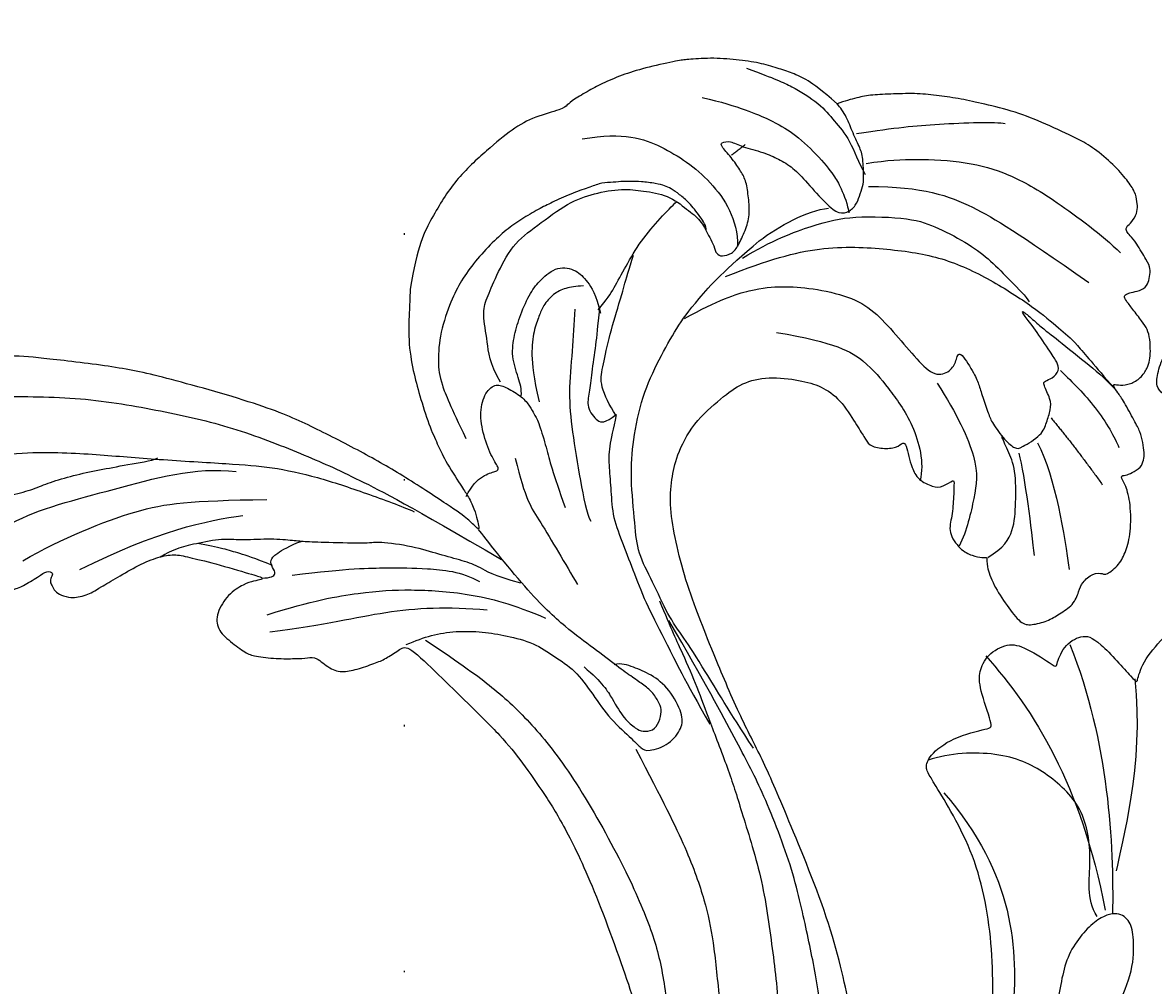
# Model space of a CAD drawing. Units: millimetres. Extents: x 5059 to 10099, y 2328 to 4110.
# Drawn here: x 9328 to 9402, y 3223 to 3285 of the extents above; entities that cross this region are included whole.
import ezdxf
from ezdxf.xclip import XClip

# ---------------------------------------------------------------- set-up
doc = ezdxf.new("R2010")
doc.units = ezdxf.units.MM
doc.header["$XCLIPFRAME"] = 2
doc.linetypes.add('DOT', pattern=[6.35, 0, -6.35])
doc.layers.add('H-08.木作(細線)', color=8, linetype='Continuous')
doc.layers.add('格子', color=1, linetype='Continuous')
doc.layers.add('HK detail1', color=8, linetype='Continuous', lineweight=13)
doc.styles.get("Standard").update_dxf_attribs({"font": 'arial.ttf'})

# ---------------------------------------------------------------- blocks, each defined once
blk = doc.blocks.new('SE-21110L')
at = {"layer": 'H-08.木作(細線)'}
for points in [[(511.64, -461.89), (361.67, -488.48), (272.82, -511.31), (196.66, -540.48), (131.93, -574.73), (82.43, -617.85), (44.35, -667.31), (27.85, -725.65), (26.2, -729.82), (19.25, -733.79), (-0.13, -730.81), (-21.99, -715.92), (-22.99, -715.42), (-36.4, -739.75), (-43.36, -746.2), (-55.28, -750.17), (-70.19, -745.21), (-75.65, -735.28), (-79.63, -710.95), (-79.63, -711.45), (-92.54, -717.41), (-106.46, -713.43), (-111.42, -704.5), (-106.95, -664.78), (-107.95, -666.27), (-121.36, -672.72), (-144.22, -672.72), (-158.13, -671.23), (-169.06, -661.31), (-168.63, -661.29), (-201.92, -685.62), (-225.76, -708.46), (-240.67, -725.83), (-253.09, -738.74), (-259.05, -750.16), (-260.45, -756.04), (-259.28, -771.22), (-257.33, -779.98), (-257.73, -785.84), (-265.71, -791.82), (-278.16, -796.8), (-287.63, -796.8), (-304.07, -794.31), (-317.03, -787.34), (-328.99, -773.89), (-339.95, -737.05), (-339.45, -701.7), (-339.95, -701.7), (-348.92, -713.15), (-354.4, -725.6), (-359.23, -738.85), (-371.45, -759.74), (-377.68, -765.97), (-390.15, -768.46), (-401.69, -766.28), (-405.74, -756.94), (-406.68, -749.46), (-407.3, -746.97), (-414.47, -755.38), (-417.9, -766.91), (-427.25, -780.92), (-437.85, -792.14), (-447.83, -796.81), (-459.99, -796.19), (-471.83, -786.84), (-476.2, -767.22), (-477.76, -759.12), (-478.45, -760.07), (-489.05, -769.1), (-511.81, -781.25), (-530.82, -788.11), (-548.59, -790.6), (-563.24, -790.29), (-579.46, -787.17), (-595.04, -781.56), (-602.53, -772.22), (-603.77, -764.43), (-604.08, -751.04), (-599.41, -729.54), (-587.25, -706.49), (-571.66, -686.24), (-555.76, -672.85), (-546.1, -666), (-545.16, -665.37), (-555.14, -661.32), (-558.57, -652.29), (-556.7, -643.57), (-552.03, -637.89), (-542.36, -631.98), (-531.45, -627.61), (-516.49, -620.45), (-515.55, -618.58), (-534.26, -617.33), (-552.96, -609.24), (-560.13, -601.76), (-565.74, -589.92), (-565.75, -576.77), (-561.39, -568.98), (-553.9, -565.87), (-550.16, -563.69), (-549.54, -562.75), (-567.93, -560.57), (-713.32, -534.13), (-837.33, -472.17), (-958.09, -390.64), (-1091.89, -256.94), (-1183.27, -129.76), (-1219.17, -22.15), (-1255.13, 94.85), (-1293.93, 158.1), (-1318.43, 170.34), (-1344.97, 170.34), (-1365.39, 158.1), (-1381.73, 147.9), (-1393.98, 147.9), (-1406.69, 175.6), (-1406.69, 210.74), (-1389.11, 220.33), (-1374.72, 246.68), (-1361.93, 259.46), (-1338.76, 259.46), (-1322.77, 254.67), (-1319.57, 249.08), (-1311.58, 261.86), (-1303.59, 265.85), (-1283.61, 260.26), (-1271.87, 261.02), (-1254.37, 272.51), (-1217.37, 262.52), (-1190.81, 245.66), (-1185.8, 234.65), (-1186.8, 234.65), (-1183.3, 245.16), (-1188.31, 255.68), (-1199.33, 276.21), (-1211.36, 296.24), (-1211.36, 308.37), (-1204.85, 313.88), (-1198.33, 314.38), (-1193.32, 312.38), (-1192.32, 313.88), (-1195.33, 327.9), (-1195.83, 346.43), (-1188.81, 349.94), (-1180.29, 353.44), (-1171.27, 352.44), (-1157.74, 347.93), (-1157.74, 347.93), (-1149.72, 362.45), (-1155.93, 383.33), (-1163.14, 397.75), (-1171.16, 420.17), (-1174.37, 436.99), (-1160.74, 446.6), (-1154.33, 449.01), (-1148.72, 449.01), (-1149.52, 449.01), (-1153.53, 465.03), (-1146.31, 484.25), (-1136.69, 489.06), (-1129.48, 492.26), (-1117.45, 489.86), (-1114.25, 489.86), (-1109.44, 499.47), (-1088.58, 537.26), (-1072.55, 550.88), (-1058.12, 555.68), (-1042.89, 554.08), (-1029.26, 547.67), (-1029.26, 540.47), (-1014.03, 562.09), (-998.8, 584.52), (-989.19, 621.36), (-982.77, 649.39), (-963.54, 673.42), (-953.92, 679.03), (-941.89, 675.03), (-937.88, 670.22), (-933.08, 669.42), (-929.07, 674.22), (-923.46, 681.43), (-917.04, 695.05), (-903.42, 702.26), (-898.01, 708.78), (-882.97, 713.29), (-872.44, 707.27), (-869.43, 699.25), (-867.92, 689.73), (-869.43, 676.2), (-867.92, 671.69), (-858.39, 681.72), (-850.37, 684.22), (-836.33, 683.72), (-829.31, 678.21), (-829.31, 677.71), (-820.78, 691.74), (-821.28, 702.26), (-813.26, 714.29), (-807.24, 717.8), (-784.67, 718.3), (-781.16, 719.3), (-774.64, 730.32), (-765.11, 735.84), (-747.56, 728.82), (-744.05, 726.32), (-739.54, 739.85), (-736.03, 752.87), (-727.5, 758.39), (-713.96, 768.91), (-704.93, 770.91), (-694.9, 766.4), (-686.38, 763.9), (-677.35, 755.88), (-675.34, 751.87), (-655.78, 765.9), (-645.71, 784.03), (-636.68, 788.04), (-617.63, 795.55), (-597.07, 802.07), (-584.03, 805.07), (-577, 803.57), (-572.49, 795.55), (-560.96, 778.06), (-562.22, 768.02), (-556.89, 756.74), (-557.2, 757.36), (-538.37, 757.99), (-525.51, 756.11), (-518.29, 752.97), (-510.76, 744.51), (-513.58, 725.7), (-520.8, 720.37), (-524.57, 713.16), (-525.19, 707.83), (-520.17, 706.26), (-508.25, 706.89), (-492.88, 707.51), (-470.91, 703.44), (-456.16, 697.17), (-448.32, 690.58), (-441.42, 680.55), (-437.02, 669.26), (-436.08, 658.92), (-435.46, 648.88), (-426.67, 641.87), (-413.03, 633.05), (-393.76, 622.62), (-387.34, 612.2), (-388.14, 598.56), (-392.15, 594.55), (-391.35, 588.13), (-383.32, 581.72), (-374.49, 570.49), (-367.27, 556.85), (-363.26, 541.61), (-364.86, 528.78), (-372.89, 523.96), (-383.32, 517.55), (-391.35, 515.14), (-397.77, 515.14), (-397.77, 510.33), (-392.96, 494.29), (-396.17, 476.64), (-395.37, 457.39), (-399.38, 446.96), (-417.84, 418.09), (-429.08, 399.64), (-459.58, 384.4), (-462.79, 381.19), (-487.68, 378.78), (-508.55, 381.19), (-539.05, 386), (-552.7, 395.63), (-568.76, 417.28), (-580.8, 442.95), (-571.97, 495.09), (-559.93, 512.74), (-543.87, 518.35), (-531.83, 522.36), (-523, 521.56), (-515.55, 518.9), (-512.29, 510.17)], [(-1011.25, -48.86), (-1004.8, -38.69), (-1000.84, -36.71), (-994.91, -35.73), (-987.98, -36.71), (-986.99, -37.21), (-985.51, -13.98), (-973.64, 7.77), (-966.21, 11.24), (-959.29, 6.79), (-958.79, 3.33), (-957.8, 4.81), (-951.87, 26.06), (-942.96, 37.43), (-933.56, 41.88), (-919.71, 48.8), (-904.38, 46.33), (-903.88, 40.89), (-903.88, 35.46), (-902.89, 31.5), (-897.45, 31.5), (-889.54, 41.39), (-875.68, 51.27), (-849.46, 59.68), (-831.66, 62.15), (-819.78, 59.18), (-808.9, 56.22), (-805.44, 51.27), (-811.87, 41.88), (-816.32, 34.47), (-823.74, 20.63), (-832.15, -15.46), (-838.22, -43.23), (-839.8, -81.18), (-833.47, -116.76), (-811.32, -173.69), (-769.66, -236.43), (-741.82, -274.37), (-708.91, -303.46), (-670.94, -330.01), (-624.11, -364.16), (-502.87, -403.3), (-421.9, -435.66), (-328.78, -441.73), (-116.22, -427.57), (82.16, -405.32), (248.15, -368.91), (389.85, -344.64), (740.39, -332.43), (971.16, -360.75), (1214.08, -447.73), (1398.29, -577.18), (1412.46, -605.5), (1416.51, -652.03), (1396.27, -660.12), (1345.66, -637.87), (1305.17, -593.37), (1230.27, -544.82), (1201.93, -526.62), (1131.08, -502.34), (1033.91, -469.98), (969.14, -455.82), (900.31, -445.71), (835.53, -431.55), (776.82, -431.55), (511.64, -461.89)], [(-795.7, -296.7), (-817.62, -303.19), (-843.61, -312.92), (-862.28, -321.03), (-872.84, -331.57), (-874.46, -348.61), (-866.34, -372.13), (-837.92, -377.8), (-814.37, -376.99), (-785.14, -369.69), (-766.46, -362.39), (-763.22, -362.39), (-768.9, -378.61), (-763.22, -395.64), (-749.41, -402.94), (-736.42, -402.13), (-724.24, -399.7), (-715.31, -394.83), (-711.25, -393.21), (-714.87, -411.29), (-709.29, -430.06), (-685.93, -429.55), (-665.62, -420.42), (-650.39, -409.27), (-631.61, -401.66), (-633.64, -407.74), (-659.02, -434.62), (-663.09, -451.86), (-658.01, -476.71), (-627.04, -491.42), (-595.05, -481.78), (-569.15, -470.63), (-548.34, -453.38), (-531.07, -442.73), (-518.38, -435.64), (-501.12, -433.1), (-499.6, -435.64), (-501.63, -444.26), (-503.66, -455.41), (-504.17, -467.08), (-515.84, -473.16), (-523.46, -479.75), (-529.04, -495.47), (-523.46, -505.11), (-503.06, -519.39), (-478.69, -524.96), (-436.04, -524.96), (-400.5, -517.87), (-364.45, -511.27), (-344.65, -507.22), (-338.56, -507.72), (-290.65, -510.78), (-275.42, -508.24), (-275.92, -518.38), (-267.8, -525.48), (-243.94, -532.08), (-221.09, -525.48), (-175.9, -506.72), (-131.1, -487.45), (-88.45, -478.32), (-65.1, -473.25), (-33.62, -466.15), (8.52, -460.57), (24.77, -456.01), (98.02, -432.53), (133.05, -421.88), (174.18, -413.26), (306.83, -381.76), (426.65, -363.51), (582.63, -344.7), (699.35, -339.37)], [(859.21, -351.09), (809.49, -360.77), (792.37, -369.97), (773.93, -393.65), (756.81, -408.12), (714.67, -410.75), (648.83, -398.91), (635.66, -384.44), (610.64, -380.5), (582.98, -383.13), (564.55, -385.76), (551.38, -397.59), (539.53, -410.75), (521.09, -416.01), (468.41, -421.27), (419.69, -416.01), (378.86, -405.49), (335.26, -409.51), (324.72, -410.82), (322.09, -421.35), (322.09, -426.61), (320.77, -431.87), (315.51, -433.18), (314.19, -433.18), (303.65, -427.92), (289.17, -426.61), (268.1, -427.92), (262.62, -430.38), (252.74, -441.07), (253.56, -447.65), (257.68, -456.7), (256.86, -458.34), (242.04, -457.52), (223.1, -455.88), (186.04, -454.23), (153.93, -457.52), (132.52, -461.63), (106.17, -473.15), (85.58, -487.95), (80.55, -499.57), (78.08, -515.19), (87.14, -525.06), (57.5, -532.46), (31.97, -541.51), (16.33, -555.49), (9.74, -564.54), (10.56, -574.41), (22.91, -582.63), (55.85, -581.81), (82.2, -561.25), (122.55, -546.45), (159.6, -534.93), (188.42, -523.42)], [(30, -710.18), (38.52, -639.99), (106.67, -571.92), (174.82, -535.76), (215.29, -520.87)], [(-96.47, -714.53), (-66.11, -652.56), (-19.91, -606.41), (14.42, -576.09)], [(-54.23, -750.12), (-48.95, -702.66), (-34.43, -648.6), (15.74, -581.36)], [(-108.35, -668.38), (-71.39, -626.19), (-22.55, -602.46), (-8.02, -593.23)]]:
    blk.add_open_spline(points, degree=3, dxfattribs=at)
blk.add_open_spline([(22.38, -582.51), (18.42, -595.67), (-2.66, -608.83), (-25.07, -636.48), (-25.07, -670.7), (-16.11, -700.1), (8.26, -725.03), (21.26, -732.03)], degree=3, knots=[0, 0, 0, 0, 1, 2, 3, 4, 4.913081, 4.913081, 4.913081, 4.913081], dxfattribs=at)
blk = doc.blocks.new('logo')
at = {"layer": 'HK detail1'}
h = blk.add_hatch(color=256, dxfattribs=at)
edge = h.paths.add_edge_path()
edge.add_ellipse((0, 1), major_axis=(0.323, 0.566), ratio=0.659111, start_angle=263.8576, end_angle=429.825)
edge.add_arc((0, 1), 0.399, 258.9967, 261.058)
edge.add_ellipse((0, 1), major_axis=(0.314, 0.551), ratio=0.659838, start_angle=263.243, end_angle=428.5195, ccw=False)
edge.add_arc((0, 0), 0.0433, 263.9962, 282.4455)
edge = h.paths.add_edge_path()
edge.add_ellipse((0, 1), major_axis=(0.314, 0.551), ratio=0.659838, start_angle=70.2744, end_angle=262.8394, ccw=False)
edge.add_arc((0, 1), 0.237, 245.2323, 248.2557, ccw=False)
edge.add_ellipse((0, 1), major_axis=(0.323, 0.566), ratio=0.659111, start_angle=71.1999, end_angle=263.5875)
edge.add_arc((0, 0), 0.0389, 266.4658, 288.3928, ccw=False)
edge = h.paths.add_edge_path(flags=17)
edge.add_line((0, 1), (0, 1))
edge.add_arc((0, 1), 0.399, 261.058, 296.4699, ccw=False)
edge.add_ellipse((0, 1), major_axis=(0.314, 0.551), ratio=0.659838, start_angle=68.5195, end_angle=70.2744)
edge.add_arc((0, 1), 0.237, 248.2557, 287.7329)
edge.add_arc((0, 1), 0.155, 119.2735, 139.7006)
edge.add_arc((0, 1), 0.526, 137.2638, 146.3296)
edge.add_arc((1, 0), 0.794, 150.4954, 153.1332)
edge.add_arc((0, 0), 0.799, 100.8186, 103.2077, ccw=False)
edge.add_arc((0, 1), 0.325, 138.9231, 148.8948, ccw=False)
edge.add_arc((1, 0), 0.758, 124.4657, 138.4002, ccw=False)
edge = h.paths.add_edge_path()
edge.add_arc((0, 1), 0.237, 233.3596, 245.2323)
edge.add_ellipse((0, 1), major_axis=(0.323, 0.566), ratio=0.659111, start_angle=69.825, end_angle=71.1999, ccw=False)
edge.add_arc((0, 1), 0.399, 251.1923, 258.9967, ccw=False)
h.paths.add_polyline_path([(0, 1, -0.021859), (0, 1, -0.004955), (0, 1, 0.012967), (0, 1, 0.223317), (0, 1, 0.425243), (0, 1, 0.393247), (0, 1, -0.084558), (0, 1, 0.019194), (0, 1, 0.004726), (0, 1, 0.021148), (0, 1, -0.080721), (0, 1, -0.104113), (0, 1, -0.094873), (0, 1, -0.207877), (0, 1, -0.223034), (0, 1, -0.16869)], flags=17)
h.paths.add_polyline_path([(0, 1, 0.088592), (0, 1, 0.140724), (0, 1, -0.012272), (0, 1, -0.041532), (0, 1, 0.005558), (0, 1, -0.187874)], flags=17)
h.paths.add_polyline_path([(0, 1, 0.011592), (0, 1, 0.056884), (0, 1, -0.271208), (0, 1, -0.679677), (0, 1, -0.290071), (0, 1, -0.103922), (0, 1, 0.053349), (0, 1, -0.004508), (0, 1, 0.220604), (0, 1, -0.015501), (0, 1, 0.008768), (0, 1, 0.029539), (0, 1, 1.009367)], flags=17)
h.paths.add_polyline_path([(0, 1, -0.008928), (0, 1, -0.347678), (0, 1, 0.00727), (0, 1, -0.035606), (0, 1, 0.01139), (0, 1, 0.012101), (0, 1, 0.461639)], flags=17)
h.paths.add_polyline_path([(0, 1, 0.433181), (0, 1, 0.04486), (0, 1, -0.026783), (0, 1, -0.142026), (0, 1, -0.307429), (0, 1, -0.953401), (0, 1, 0.069613), (0, 1, 0.042891), (0, 1, -0.067719), (0, 1, 0.893379)], flags=17)
h.paths.add_polyline_path([(0, 1, -0.009243), (0, 1, -0.026651), (0, 1, 0.013684), (0, 1, 0.174326), (0, 1, 0.391287), (0, 1, 0.210555), (0, 1), (0, 1, 0.001326), (0, 1, -0.005065), (0, 1, -0.027528), (0, 1, -0.195292), (0, 1, -0.659298)], flags=17)
h.paths.add_polyline_path([(0, 1, 0.023127), (0, 1, 0.184672), (0, 1, 0.098355), (0, 1, -0.009788), (0, 1, -0.240413)], flags=17)
h.paths.add_polyline_path([(0, 1, -0.002039), (0, 1, 0.07599), (0, 1, 0.108431), (0, 1, -0.004552), (0, 1, -0.028332), (0, 1, -0.123708)], flags=17)
h.paths.add_polyline_path([(0, 1, -0.55173), (0, 1, -0.18979), (0, 1, -0.013881), (0, 1, 0.011039), (0, 1, 0.022162), (0, 1, -0.010966), (0, 1, -0.001761), (0, 1, 0.034744), (0, 1, 0.086103), (0, 1, 0.506659), (0, 1, 0.355205), (0, 1, 0.093422), (0, 1, 0.017263), (0, 1, -0.31391)], flags=17)
h.paths.add_polyline_path([(0, 1, -0.009702), (0, 1, -0.004936), (0, 1, -0.035369), (0, 1, -0.002587), (0, 1, 0.014405), (0, 1, -0.020509)], flags=17)
h.paths.add_polyline_path([(0, 1, -0.007857), (0, 1, 0.009702), (0, 1, 0.020509), (0, 1, 0.000681), (0, 1, -0.002588), (0, 0, -0.013713), (0, 1, -0.01198)], flags=17)
h.paths.add_polyline_path([(0, 0, -0.036579), (0, 1, 0.01198), (0, 1, 0.013411), (0, 0, 0.001089), (0, 0, 0.015933), (0, 0, -0.190203), (0, 0, -0.266161), (0, 0, -0.207317), (0, 0, -0.064593), (0, 0, -0.001017), (0, 1, -0.000681), (0, 1, 0.152538), (0, 0, 0.230241), (0, 0, 0.234095), (0, 0, 0.172717), (0, 0, 0.028132), (0, 0, -0.014352), (0, 0, 0.062016), (0, 0, 0.349487), (0, 0, 0.392407), (0, 1, 0.130108), (0, 1, 0.001865), (0, 1, -0.054721), (0, 1, 0.014593), (0, 1, 0.007857), (0, 1, -0.01108), (0, 1, -0.100678), (0, 1, -0.349203), (0, 1, -0.402437), (0, 0, -0.009974), (0, 0, 0.613372), (0, 0, 0.175713), (0, 0, -0.002484), (0, 0, -0.463644), (0, 0, -0.513768), (0, 0, -0.075052), (0, 0, 0.007944)], flags=17)
h.paths.add_polyline_path([(0, 0, -0.062016), (0, 0, -0.007786), (0, 0, 0.027572), (0, 0, 0.0582), (0, 0, 0.26466), (0, 0, 0.315327), (0, 0, -0.025867), (0, 0, -0.380363), (0, 0, -0.153954), (0, 0, -0.090831)], flags=17)
h.paths.add_polyline_path([(0, 0, 0.336432), (0, 0, 0.025867), (0, 0, 0.026394), (0, 0, -0.025927), (0, 0, -0.173285), (0, 0, -0.685315), (0, 0, -0.491027), (0, 0, -0.040547), (0, 0, 0.025927), (0, 0, 0.139653), (0, 0, 1.004843)], flags=17)
h.paths.add_polyline_path([(0, 1, 0.143839), (0, 1, 0.069213), (0, 1, -0.088592), (0, 1, 0.404636)], flags=17)
h.paths.add_polyline_path([(0, 1, -0.01627), (0, 1, -0.069213), (0, 1, 0.037626), (0, 1, -0.082213), (0, 1, 0.004306), (0, 1, 0.008989), (0, 1, -0.006474), (0, 1, -0.136946), (0, 1, 0.054668)], flags=17)
for points in [[(0, 1, 0.019194), (0, 1, 0.004726), (0, 1, -0.044587), (0, 1, -0.07623), (0, 1, -0.235864), (0, 1, -0.450297), (0, 1, -0.16869), (0, 1, -0.021859), (0, 1, -0.004955), (0, 1, 0.012967), (0, 1, 0.223317), (0, 1, 0.425243), (0, 1, 0.393247), (0, 1, -0.084558)], [(0, 1, -0.206522), (0, 1, 0.207877), (0, 1, 0.024305), (0, 1, -0.043373)], [(0, 1, -0.011039), (0, 1, -0.017263), (0, 1, 0.004552), (0, 1, 0.002587), (0, 1, 0.035369)]]:
    blk.add_hatch(color=256, dxfattribs=at).paths.add_polyline_path(points)
h = blk.add_hatch(color=256, dxfattribs=at)
h.paths.add_polyline_path([(0, 1, 0.041532), (0, 1, 0.012272), (0, 1, 0.004508), (0, 1, -0.053349), (0, 1, -0.056884), (0, 1, 0.008928)])
h.paths.add_polyline_path([(0, 1, -0.008989), (0, 1, 0.010425), (0, 1, 0.004955), (0, 1, -0.019194)])
h.paths.add_polyline_path([(0, 1, 0.136946), (0, 1, -0.008768), (0, 1, 0.015501)])
h.paths.add_polyline_path([(0, 1, 0.026783), (0, 1, 0.026651), (0, 1, -0.023127), (0, 1, -0.042891)])
h.paths.add_polyline_path([(0, 1, -0.01139), (0, 1, -0.098355), (0, 1, 0.027528), (0, 1, 0.005065), (0, 1, 0.002039)])
h = blk.add_hatch(color=256, dxfattribs=at)
edge = h.paths.add_edge_path()
edge.add_ellipse((0, 1), major_axis=(0.314, 0.551), ratio=0.659838, start_angle=68.5195, end_angle=70.2744, ccw=False)
edge.add_arc((0, 1), 0.399, 258.9967, 261.058, ccw=False)
edge.add_ellipse((0, 1), major_axis=(0.323, 0.566), ratio=0.659111, start_angle=69.825, end_angle=71.1999)
edge.add_arc((0, 1), 0.237, 245.2323, 248.2557)
blk.add_line((0, 1), (0, 1), dxfattribs=at)
blk.add_line((0, 1), (0, 1), dxfattribs=at)
at = {"layer": 'HK detail1', "lineweight": 0}
blk.add_line((0, 1), (0, 1), dxfattribs=at)
blk.add_line((0, 1), (0, 1), dxfattribs=at)
at = {"layer": 'HK detail1'}
for points in [[(0, 1, 0.200172), (0, 1, -0.066965)], [(0, 1, 0.002733), (0, 1)], [(0, 1, 0.060876), (0, 1, 0.137716), (0, 1, -0.393247), (0, 1, 79.578459)], [(0, 1, -0.425243), (0, 1, -0.223317), (0, 1, -0.027703), (0, 1, 0.082213), (0, 1, -0.037626), (0, 1, -0.143839), (0, 1, -0.872775)], [(0, 1, 0.089367), (0, 1, 0.028397)], [(0, 1, 0.039578), (0, 1, 0.021193), (0, 1, 0.700396)], [(0, 1, 0.021148), (0, 1, 0.658186)], [(0, 1, -0.434531), (0, 1, -0.16869), (0, 1, 0.909183)], [(0, 1, -0.056349), (0, 1, 0.070229), (0, 1, 0.769245)], [(0, 1, -0.105013), (0, 1, 0.404636), (0, 1, 1.743742)], [(0, 1, 0.216717), (0, 1, 0.638327)], [(0, 1, -0.329321), (0, 1, -0.679677), (0, 1, 0.415871)], [(0, 1, -0.290071), (0, 1, -0.539799), (0, 1, 0.00727), (0, 1, -1.51475)], [(0, 1, 0.187874), (0, 1, 0.783226)], [(0, 1, -0.026083), (0, 1, -1.009367), (0, 1, 0.624773)], [(0, 1, -0.416943), (0, 1, 0.828532)], [(0, 1, -0.513007), (0, 1, -1.702754)], [(0, 1, -0.015466), (0, 1, 0.608014)], [(0, 1, -0.338614), (0, 1, -0.659298), (0, 1, -0.100316), (0, 1, 0.893379), (0, 1, 0.433181), (0, 1, 0.289299), (0, 1, 0.081086), (0, 1, -0.684784)], [(0, 1, -0.210555), (0, 1, -0.391287), (0, 1, -0.174326), (0, 1, -0.110406), (0, 1, 0.953401), (0, 1)], [(0, 1, 0.307429), (0, 1, 0.446432), (0, 1, 0.145269), (0, 1, -0.214979)], [(0, 1, 0.059536), (0, 1, 0.18979), (0, 1, 0.55173), (0, 1, 0.38162), (0, 0, -0.007944), (0, 0, -0.007944)], [(0, 0, -0.035926), (0, 0, -0.172717), (0, 0, -0.234095), (0, 0, -0.230241), (0, 0, -0.17359), (0, 1)], [(0, 1, 0.111049), (0, 1, 0.147976), (0, 1, 0.393525)], [(0, 1, 0.086103), (0, 1, 0.506659), (0, 1, 0.355205), (0, 1, 0.113269), (0, 1, 0.583131)], [(0, 1, 0.016972), (0, 0, -0.190203), (0, 0, -0.266161), (0, 0, -0.290937), (0, 1, 0.211969)], [(0, 1, -0.035274), (0, 1, -0.003626), (0, 1, 0.389489)], [(0, 1, -0.130108), (0, 1, -0.392407), (0, 0, -0.420619), (0, 0, -0.420619)], [(0, 1, -0.023063), (0, 1, -0.100678), (0, 1, -0.349203), (0, 1, -0.402437), (0, 0, -0.247136)], [(0, 0, -0.175713), (0, 0, -0.613372), (0, 0)], [(0, 1, 0.241802), (0, 1, 0.575938)], [(0, 0, 0.009974), (0, 0, 0.009974)], [(0, 0, 0.090831), (0, 0, 0.169704), (0, 0)], [(0, 0, 0.513768), (0, 0, 0.463644), (0, 0, 0.463644)], [(0, 0, -0.075052), (0, 0)], [(0, 0, -0.166662), (0, 0, -0.70739)]]:
    blk.add_lwpolyline(points, format="xyb", dxfattribs=at)
at = {"layer": 'HK detail1', "lineweight": 0}
for centre, radius, start, end in [((0, 1), 0.0345, 330.444, 85.9913), ((0, 1), 0.227, 292.2367, 335.222), ((0, 1), 0.581, 283.4362, 286.6173), ((0, 1), 0.187, 179.5483, 182.0782), ((0, 1), 0.256, 281.5539, 286.6322), ((0, 0), 0.406, 108.6958, 111.2089), ((3, -4), 5.41, 114.0704, 114.474), ((0, 1), 0.256, 299.1609, 307.1205), ((0, 1), 0.262, 310.2009, 329.8856), ((0, 1), 0.0613, 327.2799, 74.7579), ((0, 1), 0.137, 82.2276, 160.4489), ((0, 1), 0.581, 279.4802, 283.4362), ((0, 1), 0.187, 109.838, 179.5483), ((0, 1), 0.136, 244.3758, 335.626), ((0, 1), 0.0627, 337.3085, 63.01), ((0, 0), 0.103, 81.5328, 111.1847), ((3, -4), 5.41, 113.6429, 114.0704), ((0, 1), 0.256, 286.6322, 299.1609), ((0, 0), 0.406, 111.2089, 114.5532), ((0, 1), 0.187, 183.2094, 185.01), ((0, 0), 0.577, 112.9982, 115.5374), ((0, 0), 0.29, 94.0374, 117.0335), ((0, 1), 0.0267, 8.5098, 85.5073), ((0, 1), 0.111, 267.175, 354.8617), ((0, 0), 0.0251, 327.1994, 93.2945), ((0, 0), 0.0241, 86.756, 126.6195), ((-1, 0), 1.36, 4.2266, 4.7959), ((-1, 0), 1.36, 3.6768, 5.4974), ((0, 1), 0.187, 185.01, 193.3895), ((0, 0), 0.577, 115.5374, 118.2829), ((0, 0), 0.281, 122.374, 125.4474), ((0, 0), 0.273, 124.9761, 186.879), ((0, 0), 0.545, 7.5429, 8.1488), ((1, 1), 0.32, 186.7897, 186.9458), ((0, 0), 0.329, 122.0966, 156.7882), ((0, 2), 0.875, 285.3109, 288.8633), ((0, 0), 0.462, 102.2567, 104.2662), ((0, 1), 0.131, 121.8036, 128.5716), ((0, 1), 0.101, 147.8295, 328.8978), ((-1, 1), 0.874, 336.959, 339.6154), ((0, 1), 0.114, 23.2852, 36.3079), ((0, 1), 0.116, 281.7653, 342.4614), ((0, 1), 0.0664, 143.3048, 280.117), ((0, 1), 0.11, 60.1861, 124.8898), ((0, 1), 0.114, 36.3079, 60.04), ((0, 1), 0.116, 342.4614, 354.6764), ((0, 1), 0.286, 163.3678, 164.401), ((0, 1), 0.131, 40.8505, 90.6121), ((0, 1), 0.13, 31.6961, 41.2089), ((0, 1), 0.131, 38.0381, 40.8505), ((0, 1), 0.286, 163.3678, 164.401), ((0, 1), 0.116, 342.4614, 354.6764), ((0, 1), 0.114, 23.2852, 36.3079), ((-1, 1), 0.874, 339.6154, 341.6615), ((-1, 1), 0.874, 339.6154, 341.6615), ((0, 1), 0.114, 306.5995, 23.2852), ((2, -3), 4.02, 115.8994, 117.5656), ((0, 1), 0.0383, 297.535, 305.6919), ((0, 1), 0.211, 240.9381, 243.5484), ((-1, 2), 1.97, 292.2914, 295.0645), ((0, 1), 0.13, 292.5765, 31.6961), ((-1, 2), 1.97, 291.8241, 292.2914), ((0, 1), 0.155, 239.2194, 256.6015), ((0, 1), 0.321, 258.87, 283.6239), ((1, 1), 0.32, 182.4453, 183.4886), ((0, 1), 0.581, 272.9888, 279.4802), ((0, 1), 0.211, 243.5484, 271.7569), ((0, 0), 0.406, 114.5532, 116.7766), ((0, 1), 0.187, 182.0782, 183.2094), ((0, 1), 0.256, 273.4512, 281.5539), ((0, 1), 0.321, 283.6239, 284.2167), ((1, 1), 0.32, 183.4886, 186.7897), ((0, 0), 0.329, 117.3968, 122.0966), ((0, 1), 0.0622, 70.679, 164.3644), ((0, 1), 0.064, 167.0919, 177.3661), ((0, 0), 0.117, 96.281, 102.4178), ((0, 1), 0.0419, 133.7672, 166.1009), ((0, 1), 0.0367, 83.4964, 151.8522), ((0, 1), 0.0217, 251.3968, 65.9306), ((0, 0), 0.117, 80.3525, 96.281), ((0, 1), 0.0419, 166.1009, 175.9249), ((0, 0), 0.123, 80.8228, 96.3193), ((0, 1), 0.0353, 243.9263, 51.0341), ((0, 0), 0.123, 96.3193, 101.6186), ((0, 1), 0.064, 183.4727, 225.325), ((0, 1), 0.0383, 275.0659, 297.535), ((0, 1), 0.211, 238.695, 240.9381), ((0, 1), 0.0419, 175.9249, 229.9973), ((0, 0), 0.117, 96.281, 102.4178), ((0, 1), 0.064, 177.3661, 183.4727), ((0, 0), 0.123, 96.3193, 101.6186), ((0, 1), 0.0419, 166.1009, 175.9249), ((0, 1), 0.064, 177.3661, 183.4727), ((0, 0), 0.117, 102.4178, 105.5537), ((0, 1), 0.0386, 98.6046, 138.1597), ((0, 1), 0.027, 151.6425, 237.1215), ((0, 1), 0.0459, 234.5859, 282.1467), ((-1, 2), 1.97, 291.5203, 291.8241), ((0, 1), 0.155, 238.0585, 239.2194), ((0, 1), 0.064, 225.325, 231.6324), ((0, 1), 0.0383, 230.8646, 275.0659), ((0, 1), 0.0177, 105.7526, 239.3398), ((0, 0), 0.123, 101.6186, 103.7368), ((0, 1), 0.226, 95.6485, 115.8995), ((0, 1), 0.286, 131.3266, 163.3678), ((0, 1), 0.131, 38.0381, 40.8505), ((0, 1), 0.13, 31.6961, 41.2089), ((-1, 1), 0.874, 341.6615, 342.9354), ((0, 1), 0.291, 117.4328, 159.9943), ((0, 1), 0.101, 81.2439, 113.9848), ((0, 1), 0.286, 115.4894, 131.3266), ((0, 1), 0.226, 95.6485, 115.8995), ((0, 1), 0.0392, 258.5502, 346.6702), ((0, 1), 0.226, 115.8995, 119.6279), ((0, 1), 0.286, 115.4894, 131.3266), ((1, 0), 0.935, 112.6486, 121.2678), ((0, 1), 0.618, 283.2744, 302.0739), ((0, 0), 0.799, 99.8317, 100.8186), ((0, 1), 0.325, 148.8948, 150.9548), ((0, 0), 0.462, 104.2662, 105.7498), ((0, 1), 0.131, 90.6121, 121.8036), ((0, 2), 0.875, 288.8633, 301.3798), ((0, 0), 0.799, 100.8186, 103.2077), ((1, 0), 0.794, 153.1332, 154.2687), ((0, 0), 0.462, 105.7498, 110.1482), ((0, 1), 0.325, 148.8948, 150.9548), ((0, 0), 0.462, 105.7498, 110.1482), ((1, 0), 0.794, 154.2687, 155.3518), ((-1, 1), 0.5, 339.9296, 350.1414), ((0, 1), 0.225, 324.2142, 341.6511), ((0, 1), 0.111, 272.2715, 325.3573), ((0, 1), 0.0336, 149.7688, 246.7364), ((0, 1), 0.292, 119.8523, 158.1526), ((0, 0), 0.462, 110.1482, 115.1572), ((1, 0), 0.794, 153.1332, 154.2687), ((0, 0), 0.799, 103.2077, 106.1792), ((0, 1), 0.28, 114.7362, 165.0904), ((0, 1), 0.0374, 171.8348, 263.9838), ((0, 1), 0.146, 267.5844, 353.4527), ((0, 1), 0.325, 150.9548, 170.2881), ((1, 0), 0.758, 124.4657, 138.4002), ((0, 1), 0.399, 251.1923, 296.4699), ((0, 1), 0.155, 119.2735, 139.7006), ((0, 1), 0.526, 137.2638, 146.3296), ((1, 0), 0.794, 150.4954, 153.1332), ((0, 0), 0.799, 100.8186, 103.2077), ((0, 1), 0.325, 138.9231, 148.8948), ((0, 0), 0.113, 165.2767, 167.5624), ((0, 0), 0.0148, 48.9877, 148.4858), ((0, 0), 0.016, 301.3037, 50.0743), ((0, 1), 0.0724, 235.2903, 252.4587), ((0, 0), 0.166, 155.203, 207.0666), ((1, 0), 0.32, 175.9493, 185.5558), ((0, 1), 0.136, 244.3758, 258.5706), ((1, 0), 0.32, 175.9493, 185.5558), ((0, 0), 0.038, 179.2922, 192.6156), ((0, 0), 0.142, 192.9154, 252.2115), ((0, 0), 0.106, 252.0283, 322.0343), ((0, 0), 0.104, 219.3152, 312.3495), ((0, 0), 0.143, 189.1555, 227.6818), ((0, 0), 0.0389, 177.6916, 252.0699), ((0, 0), 0.0248, 345.864, 166.4176), ((0, 0), 0.0433, 213.0653, 252.3889), ((0, 0), 0.0192, 85.2505, 222.9442), ((0, 0), 0.0263, 331.2506, 75.8597), ((0, 0), 0.0917, 317.7365, 327.0242), ((0, 0), 0.0433, 252.3889, 295.424), ((0, 0), 0.0389, 252.0699, 306.6919)]:
    blk.add_arc(centre, radius, start, end, dxfattribs=at)
at = {"layer": 'HK detail1'}
for major_axis, ratio in [((0.314, 0.551), 0.659838), ((0.323, 0.566), 0.659111)]:
    blk.add_ellipse((0, 1), major_axis=major_axis, ratio=ratio, dxfattribs=at)
at = {"layer": 'HK detail1', "insert": (0, 0), "char_height": 0.0564, "width": 0.764, "attachment_point": 1}
blk.add_mtext('{\\fVerdana|b0|i1|c0|p34;GOODWARE}', dxfattribs=at)
blk = doc.blocks.new('SE-21124L')
at = {"layer": 'H-08.木作(細線)'}
for points, degree in [([(43.548, 26.327), (42.378, 24.916), (41.385, 23.759), (40.434, 21.942), (39.856, 20.538), (39.111, 18.514), (38.822, 17.234), (38.574, 16.243), (38.364, 14.007), (38.364, 13.511), (38.158, 12.396), (37.868, 11.777), (37.662, 11.281), (37.537, 11.198), (37.455, 12.066), (37.165, 13.098), (35.925, 16.691), (34.718, 19.635), (33.064, 23.104), (31.632, 25.849), (27.242, 31.732), (25.384, 33.919), (21.852, 37.348), (20.526, 38.599), (17.596, 40.764), (14.805, 42.767), (10.935, 45.014), (6.19, 47.306), (3.106, 48.6), (-1.269, 49.892), (-4.679, 50.64), (-7.632, 51.055), (-10.835, 51.845), (-14.661, 51.72), (-16.948, 51.637), (-19.168, 51.552), (-24.45, 50.888), (-28.026, 50.389), (-31.728, 49.434), (-34.568, 48.426), (-37.022, 47.221), (-40.516, 45.975), (-42.304, 44.437), (-43.843, 43.524), (-45.007, 42.817)], 3), ([(-41.659, 40.16), (-39.281, 41.858), (-36.788, 42.763), (-32.823, 44.8), (-30.444, 45.252), (-26.026, 46.157), (-20.589, 47.063), (-15.378, 47.402), (-11.073, 47.628), (-7.221, 47.628), (-1.557, 46.497), (2.521, 45.592), (9.545, 42.423), (13.736, 40.273), (17.928, 37.218), (22.346, 33.824), (25.971, 29.863), (28.933, 26.315), (31.539, 22.015), (33.238, 18.846), (34.937, 15.225), (37.554, 8.763)], 3), ([(-26.229, 38.101), (-24.676, 39.441), (-23.194, 40.146), (-20.935, 41.486), (-18.887, 42.402), (-16.981, 42.896), (-14.44, 43.531), (-11.404, 43.742), (-8.793, 43.883), (-4.893, 43.388), (-2.704, 43.106), (0.261, 42.189), (4.214, 40.92), (6.826, 39.58), (11.344, 36.83), (17.524, 33.115), (20.912, 30.181), (23.736, 27.586), (27.438, 24.387), (29.349, 22.69), (31.332, 20.356), (33.173, 17.598), (34.518, 15.476), (34.943, 14.698)], 3), ([(3.755, 33.365), (4.803, 33.724), (5.822, 33.933), (8.158, 33.963), (11.124, 33.574), (13.31, 32.258), (14.928, 31.45), (16.246, 30.911), (17.274, 30.669), (18.831, 30.07), (20.359, 29.322), (21.976, 28.514), (23.384, 27.736), (23.863, 27.617)], 3), ([(-13.962, 14.96), (-13.433, 14.457), (-12.88, 14.156), (-12.051, 14.081), (-11.272, 14.131), (-10.794, 13.98), (-10.166, 13.905), (-9.537, 13.829), (-9.059, 13.729), (-8.532, 13.754), (-8.255, 14.106), (-8.18, 14.859), (-8.255, 15.461), (-8.23, 15.763), (-8.054, 15.788), (-7.501, 15.738), (-6.24, 15.615), (-5.964, 15.79), (-5.235, 16.067), (-4.782, 16.217), (-4.556, 16.895), (-4.506, 17.498), (-4.606, 17.875), (-4.782, 18.201), (-4.958, 18.578), (-5.21, 18.929), (-6.232, 19.567), (-6.684, 19.919), (-6.961, 20.095), (-7.237, 20.572), (-7.564, 21.476), (-7.891, 22.179), (-8.042, 22.555), (-7.992, 22.631), (-7.79, 22.53), (-7.464, 22.53), (-7.388, 22.756), (-7.237, 22.932), (-6.986, 22.957), (-6.684, 22.505), (-6.458, 22.154), (-5.905, 21.752), (-5.201, 21.551), (-4.221, 21.877), (-3.693, 22.329), (-3.215, 22.781), (-3.14, 23.409), (-3.039, 24.941), (-2.989, 25.393), (-2.612, 25.694), (-2.222, 26.095), (-1.7, 27.582), (-1.74, 28.305), (-1.297, 29.591), (-0.815, 30.394), (-0.413, 30.956), (0.633, 31.88), (1.317, 32.242), (2.242, 32.885), (3.248, 33.327), (3.891, 33.407), (4.454, 33.086), (5.017, 32.764), (5.781, 32.363), (6.304, 32.121), (6.908, 31.8), (7.39, 31.639), (7.833, 31.398), (8.838, 31.037), (9.522, 30.555), (10.125, 30.233), (10.648, 29.791), (10.93, 29.671), (11.452, 29.47), (11.694, 29.189), (11.372, 28.948), (10.849, 28.546), (10.648, 27.903), (10.648, 27.381), (10.93, 26.818), (11.171, 26.577), (11.372, 26.497), (11.734, 26.377), (13.061, 26.216), (13.705, 26.216), (13.946, 25.814), (13.624, 25.694), (13.385, 25.483), (13.354, 25.247), (13.275, 24.823), (13.417, 24.398), (13.858, 23.816), (14.235, 23.612), (14.755, 23.376), (15.196, 23.282), (15.758, 23.225), (17.007, 23.064), (18.66, 22.862), (19.989, 22.5), (20.916, 22.017), (21.481, 21.333), (22.569, 20.004), (24.181, 17.79), (24.543, 17.267), (24.422, 17.227), (23.939, 17.468), (23.334, 17.71), (22.085, 17.831), (20.715, 17.307), (20.11, 16.462), (20.312, 15.295), (20.675, 14.047), (20.96, 13.591), (22.048, 12.544), (23.015, 11.82), (23.7, 11.336), (24.143, 11.135), (24.351, 9.919), (24.915, 9.195), (25.882, 8.792), (27.051, 8.39), (27.736, 8.229), (28.824, 8.188), (29.348, 8.068), (29.754, 5.276), (30.117, 2.78), (30.56, -0.375), (30.6, -2.468), (30.477, -5.058), (30.235, -7.521), (29.338, -11.833), (26.925, -19.302), (25.93, -21.665), (22.88, -27.522), (18.669, -32.4), (16.683, -34.1), (14.899, -35.518), (10.533, -38.273), (5.215, -40.929), (0.48, -42.096), (-4.45, -42.549), (-8.471, -41.836), (-10.288, -41.405), (-11.638, -40.659), (-12.114, -40.278), (-12.114, -40.088), (-11.844, -40.104), (-11.114, -40.263), (-9.986, -40.199), (-9.271, -39.898), (-8.16, -39.644), (-7.493, -39.073), (-6.436, -37.626), (-5.907, -35.758), (-5.988, -33.768), (-7.127, -31.169), (-8.713, -29.788), (-10.583, -29.057), (-12.656, -28.976), (-14.12, -29.219), (-15.015, -29.625), (-16.397, -30.316), (-17.495, -31.209), (-18.308, -32.387), (-18.918, -33.402), (-19.446, -34.864), (-19.772, -37.017), (-19.497, -39.827), (-18.844, -41.449), (-17.641, -43.602), (-15.986, -45.611), (-12.442, -48.218), (-10.863, -49.032), (-9.107, -49.617), (-6.79, -50.304), (-5.211, -50.66), (-2.812, -50.994), (-0.572, -51.121), (0.803, -51.121), (3.979, -51.151), (7.768, -50.582), (11.28, -49.725), (14.498, -48.992), (17.39, -47.649), (20.542, -46.079), (28.874, -39.844), (33.546, -35.51), (36.383, -31.01), (37.447, -28.729), (40.06, -23.38), (42.215, -15.356), (43.139, -11.728), (43.596, -8.858), (44.837, -4.096), (45.424, -2.138), (46.208, 0.471), (47.253, 2.819), (48.241, 4.797), (49.547, 6.232), (50.592, 7.146), (52.812, 8.255), (55.359, 8.385), (56.927, 8.385), (58.56, 7.667), (60.062, 6.167), (60.911, 5.058), (61.368, 3.623), (61.172, 1.666), (61.107, 0.687), (60.976, 0.1), (61.564, -0.618), (62.348, -1.139), (62.935, -1.074), (62.935, -1.335), (62.609, -2.053), (62.348, -2.705), (62.152, -3.618), (62.674, -4.597), (63.131, -4.988), (64.111, -4.988), (63.85, -5.249), (63.393, -5.836), (62.478, -6.88), (61.629, -7.467), (61.564, -8.902), (61.956, -9.685), (62.413, -10.207), (62.739, -10.338), (62.286, -10.695), (61.894, -12), (61.764, -13.631), (61.764, -15.132), (62.221, -15.588), (63.266, -16.045), (64.115, -16.11), (65.225, -16.241), (66.074, -15.719), (66.531, -15.392), (67.511, -15.327), (68.034, -15.784), (68.034, -15.98), (69.209, -15.98), (70.058, -15.523), (71.038, -14.805), (72.213, -13.24), (72.671, -12.131), (72.736, -11.348), (73.032, -11.624), (73.441, -11.726), (74.157, -11.828), (74.591, -11.522), (74.898, -11.215), (75.231, -10.602), (75.537, -9.939), (75.639, -9.198), (75.895, -7.692), (75.921, -7.002), (75.946, -6.543), (76.023, -6.389), (76.304, -6.747), (76.892, -7.104), (77.684, -7.207), (78.426, -6.951), (78.86, -6.619), (79.218, -6.236), (79.708, -5.536), (79.964, -4.949), (79.989, -4.336), (79.989, -3.289), (79.989, -2.574), (80.04, -2.268), (80.347, -2.319), (80.628, -2.421), (81.242, -2.727), (81.779, -2.651), (82.162, -2.319), (82.52, -1.936), (82.648, -1.425), (82.802, 0.008), (82.776, 0.596), (82.725, 0.928), (82.878, 1.157), (83.083, 1.183), (83.749, 1.272), (84.209, 1.63), (84.465, 2.013), (84.771, 2.625), (84.822, 3.493), (84.746, 4.872), (84.362, 6.541), (83.953, 7.562), (82.829, 9.707), (81.781, 11.494), (80.423, 13.189), (79.477, 14.312), (78.455, 15.359), (77.474, 16.317), (76.165, 17.256), (75.02, 18.073), (74.202, 18.482), (73.384, 18.809), (72.893, 18.972)], 3), ([(72.893, 18.972), (72.621, 20.309), (72.313, 21.413), (71.798, 22.338), (71.233, 23.16), (70.538, 24.136), (69.47, 25.213), (68.19, 26.367), (66.829, 27.233), (66.505, 27.449), (64.592, 28.351), (63.104, 28.929), (61.698, 29.3), (60.665, 29.466), (59.424, 29.631), (58.928, 29.589), (58.515, 29.548), (56.82, 30.291), (55.166, 30.539), (53.099, 30.457), (50.204, 30.209), (47.517, 29.176), (45.615, 28.268), (43.548, 26.327)], 3), ([(13.739, 30.041), (15.714, 29.729), (20.185, 27.756), (25.487, 25.679), (27.358, 23.81)], 3), ([(12.823, 27.668), (15.794, 27.262), (21.287, 25.758), (23.769, 24.173), (27.838, 21.165)], 3), ([(58.357, 27.256), (60.84, 25.921), (62.24, 23.823), (63.513, 20.072), (63.195, 16.957), (62.113, 15.558)], 3), ([(61.135, 17.621), (61.315, 17.801), (61.382, 18.61), (61.36, 19.757), (61.18, 20.544), (60.977, 21.196), (60.774, 21.556), (60.437, 22.005), (59.671, 22.77), (59.176, 23.107), (58.816, 23.444), (58.253, 23.759), (57.646, 24.231), (56.903, 24.434), (55.8, 24.838), (54.382, 25.153), (53.504, 25.333), (52.221, 25.513), (51.006, 25.58), (49.678, 25.49), (47.989, 25.198), (46.504, 24.748), (45.221, 24.141), (43.355, 22.903), (42.059, 21.464), (41.411, 20.313), (40.978, 18.694), (40.51, 16.428)], 3), ([(15.427, 24.945), (20.88, 23.929), (23.972, 22.425), (25.966, 21.287)], 3), ([(44.519, 17.95), (44.698, 19.38), (45.486, 20.56), (46.309, 22.241), (47.061, 22.778), (48.457, 23.564), (50.569, 24.601), (52.539, 24.566), (55.188, 24.53), (56.799, 23.993), (58.517, 23.099), (59.413, 22.17), (60.594, 20.989), (60.988, 19.416), (61.274, 18.379), (61.059, 17.306), (60.916, 16.448), (60.773, 16.126)], 3), ([(66.191, 24.642), (67.782, 22.671), (68.928, 20.573), (69.437, 19.365), (69.883, 17.14), (69.883, 15.232), (69.819, 14.66), (69.437, 13.325), (69.182, 12.88)], 3), ([(69.628, 24.387), (70.71, 22.671), (71.219, 21.781), (72.047, 19.619), (72.047, 18.22), (72.174, 16.631), (71.665, 15.105), (71.537, 14.215)], 3), ([(37.62, 6.789), (36.443, 8.327), (36.171, 9.231), (35.537, 10.227), (34.541, 11.493), (33.544, 12.941), (31.823, 14.66), (31.461, 14.75), (29.106, 16.65), (28.057, 17.521), (27.53, 18.037), (26.352, 19.103), (24.775, 20.124), (24.086, 20.878), (22.352, 21.722), (21.264, 22.232), (20.308, 22.388), (20.019, 22.41)], 3), ([(25.508, 17.527), (24.864, 18.659), (24.241, 19.524), (23.708, 20.279), (22.975, 21.145), (22.508, 21.633)], 3), ([(45.045, 16.42), (45.334, 16.745), (45.622, 17.429), (46.091, 18.871), (47.102, 19.844), (48.184, 20.637), (49.664, 21.43), (50.602, 21.647), (52.081, 21.719), (52.911, 20.709), (52.984, 19.772), (52.947, 18.691), (52.406, 17.538)], 3), ([(60.773, 16.126), (60.777, 15.846), (60.867, 15.69), (61.539, 15.376), (62.167, 15.555), (63.153, 16.07), (64.005, 16.675), (64.611, 17.638), (65.149, 18.556), (65.261, 19.273), (65.328, 20.236), (65.238, 21.378), (65.351, 21.602), (65.934, 21.288), (66.247, 20.549), (67.211, 19.362), (67.682, 18.444), (68.108, 17.436), (68.22, 16.16), (68.358, 14.162), (68.605, 13.199), (69.277, 12.885), (69.995, 13.042), (70.511, 13.422), (71.093, 13.781), (71.407, 14.206), (72.175, 15.266), (72.354, 15.938), (72.623, 17.147), (72.937, 18.133), (72.893, 18.972), (72.892, 18.961)], 3), ([(52.605, 19.631), (52.207, 19.92), (51.592, 20.245), (50.761, 20.425), (49.712, 20.209), (49.17, 19.847), (48.266, 19.306), (47.254, 18.258), (46.422, 16.922), (45.735, 15.405)], 3), ([(52.407, 17.81), (53.292, 17.994), (54.065, 18.288), (55.539, 18.951), (57.344, 19.687), (59.296, 20.092), (60.365, 20.239), (60.73, 20.284)], 3), ([(65.408, 20.507), (66.542, 20.507)], 1), ([(49.164, 11.69), (49.204, 12.413), (49.525, 13.94), (50.289, 14.582), (51.737, 15.868), (53.828, 17.354), (54.834, 18.117), (56.402, 19.242)], 3), ([(51.244, 18.766), (50.628, 18.079), (49.469, 16.704), (47.585, 14.714), (46.317, 12.687), (44.721, 9.709), (43.743, 7.755), (43.67, 7.212)], 3), ([(24.454, 17.323), (24.952, 16.932), (25.415, 16.932), (25.415, 17.43), (25.594, 17.928), (26.092, 17.999), (27.161, 17.893), (27.945, 17.644)], 3), ([(38.229, 13.419), (38.96, 13.784), (39.966, 13.876), (40.788, 13.51), (41.062, 13.51), (41.062, 14.332), (41.519, 15.884), (42.25, 17.253), (43.347, 18.074), (44.261, 18.074), (44.626, 17.435), (45.083, 16.34), (45.083, 15.519), (44.992, 14.971), (44.9, 14.332), (44.261, 12.689), (43.804, 11.685), (43.255, 10.042), (42.89, 8.947)], 3), ([(26.156, 16.257), (29.352, 14.367), (31.505, 12.738), (33.201, 11.435), (35.028, 9.741), (35.549, 8.503)], 3), ([(72.723, 16.661), (75.023, 15.385), (77.004, 14.172), (80.391, 11.747), (80.774, 11.3)], 3), ([(23.281, 15.207), (26.151, 14.165), (29.152, 12.601), (31.631, 10.907), (34.501, 8.431), (36.393, 6.02), (37.502, 4)], 3), ([(43.062, -10.921), (43.28, -8.051), (43.68, -4.673), (43.863, -2.408), (43.899, -0.7), (44.481, 1.661), (44.811, 3.738), (45.756, 5.191), (47.466, 7.952), (49.004, 9.68), (51.258, 11.642), (53.623, 12.877), (55.768, 13.785), (57.66, 14.366), (60.569, 14.875), (63.443, 14.984)], 3), ([(61.893, 14.761), (64.13, 14.522), (67.085, 13.604), (69.202, 12.647), (72.277, 10.094), (73.156, 8.658), (74.194, 6.424), (74.593, 4.828), (74.833, 2.953), (74.993, 1.557), (74.953, 1.158)], 3), ([(63.443, 14.984), (65.079, 14.984), (67.116, 14.657), (68.316, 13.93)], 3), ([(72.018, 14.747), (73.296, 14.045), (74.702, 13.087), (77.322, 10.853), (78.983, 8.619), (80.261, 5.62), (81.348, 1.726), (81.603, 0.067)], 3), ([(22.755, 14.23), (25.952, 12.341), (29.539, 10.842), (32.932, 8.496), (34.823, 6.737)], 3), ([(60.308, 14.487), (63.209, 13.646), (66.483, 12.337), (69.852, 9.44), (72.285, 6.917), (73.875, 3.832), (74.998, 0.655), (75.466, -1.495), (75.747, -2.71), (75.779, -4.701), (75.917, -6.646)], 3), ([(42.276, 13.461), (41.14, 10.908), (41.14, 9.773), (40.667, 5.99), (40.477, 4.477)], 3), ([(56.522, 13.944), (59.003, 13.58), (61.264, 12.778), (62.833, 11.758), (64.292, 10.483), (65.934, 8.552), (66.627, 6.839), (66.773, 4.762), (66.882, 2.576), (67.103, 0.993), (68.161, 0.665), (68.854, 0.993), (69.474, 1.539), (69.291, -0.319), (69.109, -1.084), (68.781, -1.849), (68.416, -3.052), (68.234, -3.562), (68.2, -5.059), (68.419, -5.897), (68.674, -6.043), (70.389, -6.225), (71.045, -5.752), (71.811, -5.242), (72.213, -4.732), (72.395, -3.602), (72.614, -3.529), (73.088, -3.711), (73.818, -3.602), (74, -3.055), (74.036, -2.436), (74.182, -0.359), (74.146, 0.625), (74.203, 1.139), (74.418, 0.269), (74.589, -0.787), (74.803, -1.414), (75.483, -4.327), (75.812, -5.678), (75.921, -6.773)], 3), ([(71.248, 13.462), (74.06, 11.292), (75.977, 8.292), (77.063, 5.228), (78.788, -0.197)], 3), ([(37.553, -0.026), (37.893, -1.552), (37.723, -2.853), (37.553, -4.323), (37.78, -5.284), (38.006, -5.68), (38.572, -6.076), (39.252, -5.85), (39.818, -5.397), (39.988, -4.945), (40.101, -4.097), (39.931, -3.362), (39.648, -2.514), (39.308, -1.383), (38.799, 0.54), (38.176, 2.632), (37.61, 5.855), (37.554, 10.505), (37.554, 11.24)], 3), ([(60.723, 9.583), (63.377, 6.741), (64.262, 4.468), (64.262, 2.385), (64.262, -0.457), (63.188, -2.982), (62.24, -3.74)], 3), ([(29.284, 8.168), (29.907, 7.999), (30.982, 7.66), (32.341, 6.924), (33.756, 5.794), (34.775, 4.663), (35.964, 3.192), (36.417, 1.666), (36.983, 0.196), (36.926, -1.784), (36.813, -3.763), (37.209, -5.798), (37.266, -6.477), (37.436, -6.929), (38.905, -7.444), (40.207, -7.048), (40.773, -6.426), (41.113, -4.56), (40.716, -3.034), (40.094, -2.016), (39.641, -1.281), (39.188, -1.111)], 3), ([(30.449, 7.63), (31.36, 4.899), (32.089, 2.533), (32.636, -0.834), (32.727, -5.02), (31.812, -11.589), (30.719, -16.048), (29.622, -18.797), (27.526, -22.255), (26.98, -23.711), (24.884, -26.532), (22.698, -29.171), (20.324, -32.185), (17.5, -34.733), (14.584, -36.372), (11.915, -38.171), (10.309, -38.84), (8.587, -39.716), (6.446, -40.228)], 3), ([(44.057, 0.384), (43.546, -1.489), (43.148, -3.305), (42.579, -5.576), (41.898, -7.676), (40.875, -11.253), (39.965, -13.637), (38.314, -18.199), (35.927, -22.286), (33.711, -26.089), (29.727, -30.593), (25.862, -34.113), (21.259, -37.859), (17.101, -40.156), (14.032, -41.632), (8.69, -43.108), (4.301, -44.196), (0.38, -44.537), (-3.825, -44.367), (-6.78, -43.799), (-8.088, -43.231), (-10.759, -41.585), (-11.668, -40.79)], 3), ([(66.98, 0.617), (66.791, -1.782), (66.032, -5.192), (64.515, -6.644), (62.682, -8.159), (61.671, -8.665)], 3), ([(-10.238, -44.167), (-8.338, -45.342), (-4.357, -46.607), (0.529, -47.24), (5.053, -46.969), (10.956, -46.056), (14.032, -45.152), (17.832, -43.796), (23.08, -41.085), (26.247, -38.554), (30.137, -34.759), (34.3, -30.24), (36.983, -25.784), (38.511, -22.561), (40.379, -18.66), (41.945, -13.11), (42.37, -10.28), (43.185, -5.674), (43.751, -0.997)], 3), ([(73.84, -3.633), (74.005, -4.745), (74.294, -6.845), (74.005, -9.274), (73.799, -9.891)], 3), ([(62.699, -10.372), (63.888, -10.52), (65.126, -10.051), (66.266, -8.715), (67.652, -6.934), (67.974, -5.647), (68.148, -4.856), (68.197, -4.707)], 3), ([(71.477, -5.694), (71.582, -8.323), (71.477, -11.163)], 2), ([(36.964, -6.313), (36.327, -10.036), (35.6, -13.669), (34.508, -16.939), (33.417, -19.21), (31.499, -22.321), (29.044, -26.045), (24.407, -30.768), (20.497, -34.038), (14.951, -38.034), (10.859, -40.032), (6.949, -41.122), (3.371, -42.107), (-0.152, -42.712), (-2.75, -42.996), (-5.562, -42.854), (-7.163, -42.818), (-9.12, -42.427), (-9.547, -42.356)], 3), ([(68.423, -6.22), (67.791, -7.692), (66.001, -10.743), (65.159, -12.11)], 3), ([(69.788, -6.434), (69.367, -8.959), (67.472, -12.325), (66.419, -14.218)], 3)]:
    blk.add_open_spline(points, degree=degree, dxfattribs=at)
for points, knots in [([(52.541, 17.837), (51.697, 16.954), (50.933, 16.11), (49.525, 14.785), (48.681, 13.861), (47.957, 13.298), (47.917, 12.03), (48.265, 11.705), (49.204, 11.692)], [0, 0, 0, 0, 1, 2, 3, 4, 5, 5.960191, 5.960191, 5.960191, 5.960191]), ([(49.204, 11.692), (48.438, 11.053), (47.457, 10.263), (46.752, 9.279), (45.917, 7.973), (44.937, 6.559), (44.428, 4.734), (43.847, 2.849), (43.192, 0.562), (42.793, -1.939), (42.21, -4.631), (41.775, -7.966)], [0.089602, 0.089602, 0.089602, 0.089602, 1, 2, 3, 4, 5, 6, 7, 8, 9, 9, 9, 9])]:
    blk.add_open_spline(points, degree=3, knots=knots, dxfattribs=at)
at = {"layer": 'H-08.木作(細線)', "xscale": 0.002, "yscale": 0.002, "zscale": 0.002}
blk.add_blockref('logo', (72.892, 18.962), dxfattribs=at)
blk = doc.blocks.new('格子')
at = {"layer": '格子', "linetype": 'DOT', "ltscale": 2.5}
blk.add_lwpolyline([(1500, 0), (1500, -3000)], dxfattribs=at)

msp = doc.modelspace()

# ---------------------------------------------------------------- block references
at = {"color": 179, "true_color": 0x24243d}
ref = msp.add_blockref('格子', (7853.09, 3511.022), dxfattribs=at)
XClip(ref).set_block_clipping_path([(49.9154997132, -805.8681471445), (1804.8948984429, 4.2921063462)])
at = {"xscale": 0.1, "yscale": 0.1, "zscale": 0.1, "rotation": 227.6714191919332}
msp.add_blockref('SE-21110L', (9442.694, 3189.427), dxfattribs=at)
at = {"layer": 'H-08.木作(細線)', "rotation": 37.53981169172394}
msp.add_blockref('SE-21124L', (9334.989, 3220.36), dxfattribs=at)

doc.saveas('drawing.dxf')
